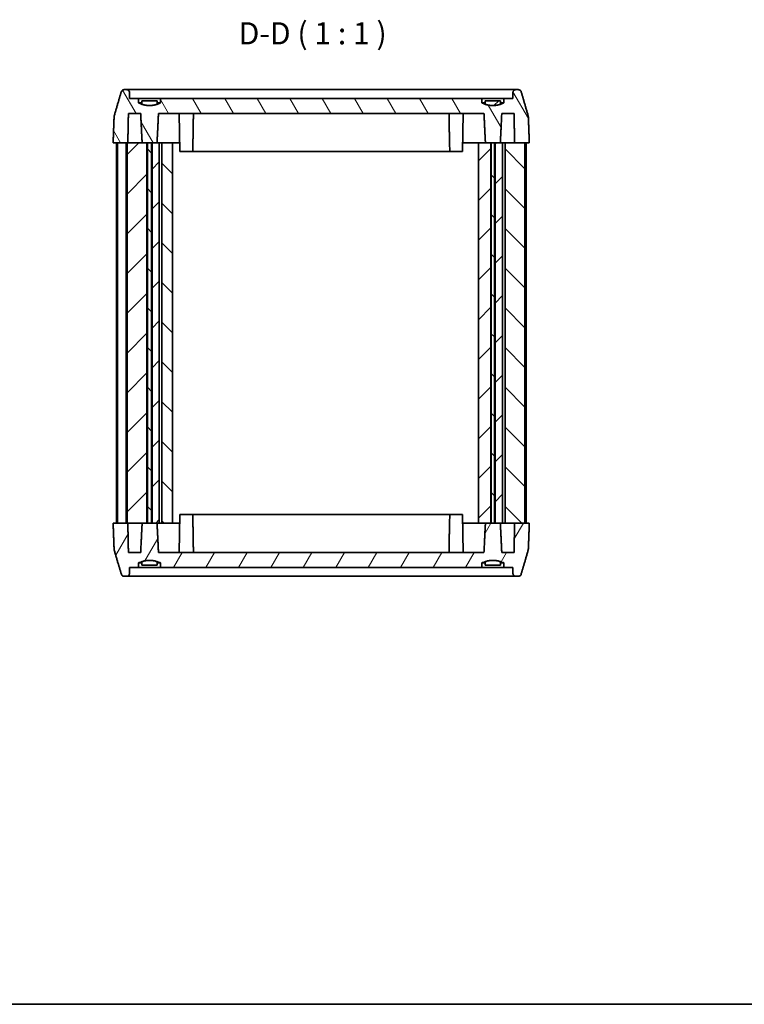
# Model space of a CAD drawing. Units: millimetres. Extents: x 0 to 1138, y 0 to 281.
# Drawn here: x 287 to 369, y 0 to 111 of the extents above; entities that cross this region are included whole.
import ezdxf

# ---------------------------------------------------------------- set-up
doc = ezdxf.new("R2010")
doc.units = ezdxf.units.MM
doc.header["$LTSCALE"] = 0.5
for name, color, linetype, lineweight in [('Border (ISO)', 7, 'Continuous', 35), ('Hatch (ISO)', 1, 'Continuous', 18), ('Symbol (ISO)', 7, 'Continuous', 18), ('Visible (ISO)', 7, 'Continuous', 35)]:
    doc.layers.add(name, color=color, linetype=linetype, lineweight=lineweight)
doc.styles.add('Note Text (TK)', font='txt')
pattern_1 = [(45, (191, -8), (-2.245064, 2.245064), [])]
pattern_2 = [(135.0002, (191, -8), (-2.245056, -2.24507), [])]

# ---------------------------------------------------------------- blocks, each defined once
blk = doc.blocks.new('図面枠 tk図枠')
at = {"layer": 'Border (ISO)'}
blk.add_line((14.5, 8), (405.5, 8), dxfattribs=at)

msp = doc.modelspace()

# ---------------------------------------------------------------- hatches: boundary and pattern name
at = {"layer": 'Hatch (ISO)'}
h = msp.add_hatch(dxfattribs=at)
h.set_pattern_fill('ANSI31', color=256, scale=25.4, angle=75.00018, style=0)
h.set_pattern_definition([(120.0002, (191, -8), (-2.749626, -1.58751), [])])
edge = h.paths.add_edge_path()
edge.add_spline(control_points=[(342.129, 101.878), (341.934, 101.789), (341.75, 101.728)], knot_values=[0, 0, 0, 0.0362837, 0.0362837, 0.0362837], weights=[1, 1.017294, 1.029703], degree=2, periodic=0)
edge.add_spline(control_points=[(341.75, 101.728), (340.88, 101.437), (340.009, 101.728)], knot_values=[0.0362837, 0.0362837, 0.0362837, 0.2206209, 0.2206209, 0.2206209], weights=[1.029703, 1.092746, 1.029703], degree=2, periodic=0)
edge.add_spline(control_points=[(340.009, 101.728), (339.825, 101.789), (339.631, 101.878)], knot_values=[0.2206209, 0.2206209, 0.2206209, 0.2569047, 0.2569047, 0.2569047], weights=[1.029703, 1.017294, 1], degree=2, periodic=0)
edge.add_line((339.631, 101.878), (339.631, 102.378))
edge.add_line((339.631, 102.378), (303.329, 102.378))
edge.add_line((303.329, 102.378), (303.329, 101.878))
edge.add_spline(control_points=[(303.329, 101.878), (303.134, 101.789), (302.95, 101.728)], knot_values=[0, 0, 0, 0.0362837, 0.0362837, 0.0362837], weights=[1, 1.017294, 1.029703], degree=2, periodic=0)
edge.add_spline(control_points=[(302.95, 101.728), (302.08, 101.437), (301.209, 101.728)], knot_values=[0.0362837, 0.0362837, 0.0362837, 0.2206209, 0.2206209, 0.2206209], weights=[1.029703, 1.092746, 1.029703], degree=2, periodic=0)
edge.add_spline(control_points=[(301.209, 101.728), (301.025, 101.789), (300.831, 101.878)], knot_values=[0.2206209, 0.2206209, 0.2206209, 0.2569047, 0.2569047, 0.2569047], weights=[1.029703, 1.017294, 1], degree=2, periodic=0)
edge.add_line((300.831, 101.878), (300.831, 102.378))
edge.add_line((300.831, 102.378), (299.824, 102.378))
edge.add_line((299.824, 102.378), (299.81, 103.083))
edge.add_spline(control_points=[(299.81, 103.083), (299.809, 103.117), (299.8, 103.156), (299.771, 103.222), (299.743, 103.258), (299.684, 103.312), (299.642, 103.338), (299.562, 103.368), (299.51, 103.378), (299.466, 103.378)], knot_values=[0.0956229, 0.0956229, 0.0956229, 0.0956229, 0.1057099, 0.1057099, 0.1171664, 0.1171664, 0.1296342, 0.1296342, 0.1428502, 0.1428502, 0.1428502, 0.1428502], degree=3, periodic=0)
edge.add_line((299.466, 103.378), (299.211, 103.378))
edge.add_spline(control_points=[(299.211, 103.378), (299.168, 103.378), (299.117, 103.369), (299.04, 103.338), (298.998, 103.313), (298.941, 103.26), (298.915, 103.223), (298.895, 103.178), (298.891, 103.167), (298.888, 103.156)], knot_values=[0.1418834, 0.1418834, 0.1418834, 0.1418834, 0.1547941, 0.1547941, 0.1669127, 0.1669127, 0.1782317, 0.1782317, 0.1815793, 0.1815793, 0.1815793, 0.1815793], degree=3, periodic=0)
edge.add_spline(control_points=[(298.888, 103.156), (298.509, 101.884), (298.082, 100.411)], knot_values=[0, 0, 0, 0.2860395, 0.2860395, 0.2860395], weights=[1, 1.0022465, 1], degree=2, periodic=0)
edge.add_spline(control_points=[(298.082, 100.411), (298.076, 100.389), (298.072, 100.366), (298.071, 100.344)], knot_values=[0.1786321, 0.1786321, 0.1786321, 0.1786321, 0.1849748, 0.1849748, 0.1849748, 0.1849748], degree=3, periodic=0)
edge.add_line((298.071, 100.344), (297.959, 97.378))
edge.add_line((297.959, 97.378), (299.548, 97.378))
edge.add_line((299.548, 97.378), (299.621, 97.378))
edge.add_line((299.621, 97.378), (299.687, 100.678))
edge.add_line((299.687, 100.678), (301.076, 100.678))
edge.add_spline(control_points=[(301.076, 100.678), (301.159, 98.881), (301.24, 97.378)], knot_values=[0, 0, 0, 0.3304061, 0.3304061, 0.3304061], weights=[1, 1.0004884, 1], degree=2, periodic=0)
edge.add_line((301.24, 97.378), (301.787, 97.378))
edge.add_line((301.787, 97.378), (301.845, 97.378))
edge.add_line((301.845, 97.378), (302.314, 97.378))
edge.add_line((302.314, 97.378), (302.372, 97.378))
edge.add_line((302.372, 97.378), (302.92, 97.378))
edge.add_spline(control_points=[(302.92, 97.378), (303.001, 98.881), (303.083, 100.678)], knot_values=[0, 0, 0, 0.3304061, 0.3304061, 0.3304061], weights=[1, 1.0004884, 1], degree=2, periodic=0)
edge.add_line((303.083, 100.678), (339.876, 100.678))
edge.add_spline(control_points=[(339.876, 100.678), (339.959, 98.881), (340.04, 97.378)], knot_values=[0, 0, 0, 0.3304061, 0.3304061, 0.3304061], weights=[1, 1.0004884, 1], degree=2, periodic=0)
edge.add_line((340.04, 97.378), (340.637, 97.378))
edge.add_line((340.637, 97.378), (340.695, 97.378))
edge.add_line((340.695, 97.378), (341.064, 97.378))
edge.add_line((341.064, 97.378), (341.122, 97.378))
edge.add_line((341.122, 97.378), (341.72, 97.378))
edge.add_spline(control_points=[(341.72, 97.378), (341.801, 98.881), (341.883, 100.678)], knot_values=[0, 0, 0, 0.3304061, 0.3304061, 0.3304061], weights=[1, 1.0004884, 1], degree=2, periodic=0)
edge.add_line((341.883, 100.678), (343.272, 100.678))
edge.add_line((343.272, 100.678), (343.338, 97.378))
edge.add_line((343.338, 97.378), (344.511, 97.378))
edge.add_line((344.511, 97.378), (345, 97.378))
edge.add_line((345, 97.378), (344.888, 100.344))
edge.add_spline(control_points=[(344.888, 100.344), (344.888, 100.365), (344.884, 100.389), (344.878, 100.411)], knot_values=[0.001031, 0.001031, 0.001031, 0.001031, 0.0073738, 0.0073738, 0.0073738, 0.0073738], degree=3, periodic=0)
edge.add_spline(control_points=[(344.878, 100.411), (344.45, 101.884), (344.072, 103.156)], knot_values=[0, 0, 0, 0.2860395, 0.2860395, 0.2860395], weights=[1, 1.0022465, 1], degree=2, periodic=0)
edge.add_spline(control_points=[(344.072, 103.156), (344.069, 103.167), (344.064, 103.178), (344.045, 103.223), (344.018, 103.26), (343.961, 103.313), (343.92, 103.338), (343.842, 103.369), (343.791, 103.378), (343.748, 103.378)], knot_values=[0.0073792, 0.0073792, 0.0073792, 0.0073792, 0.0107268, 0.0107268, 0.0220458, 0.0220458, 0.0341644, 0.0341644, 0.0470751, 0.0470751, 0.0470751, 0.0470751], degree=3, periodic=0)
edge.add_line((343.748, 103.378), (343.494, 103.378))
edge.add_spline(control_points=[(343.494, 103.378), (343.45, 103.378), (343.398, 103.368), (343.318, 103.338), (343.275, 103.312), (343.216, 103.258), (343.189, 103.222), (343.159, 103.156), (343.15, 103.117), (343.149, 103.083)], knot_values=[0.0473569, 0.0473569, 0.0473569, 0.0473569, 0.0605729, 0.0605729, 0.0730407, 0.0730407, 0.0844972, 0.0844972, 0.0945842, 0.0945842, 0.0945842, 0.0945842], degree=3, periodic=0)
edge.add_line((343.149, 103.083), (343.135, 102.378))
edge.add_line((343.135, 102.378), (342.129, 102.378))
edge.add_line((342.129, 102.378), (342.129, 101.878))
h = msp.add_hatch(dxfattribs=at)
h.set_pattern_fill('ANSI31', color=256, scale=25.4, angle=90.00021, style=0)
h.set_pattern_definition(pattern_2)
edge = h.paths.add_edge_path()
edge.add_line((302.95, 102.128), (301.209, 102.128))
edge.add_line((301.209, 102.128), (301.209, 101.728))
edge.add_spline(control_points=[(301.209, 101.728), (302.08, 101.437), (302.95, 101.728)], knot_values=[0, 0, 0, 0.1766352, 0.1766352, 0.1766352], weights=[1, 1.0612245, 1], degree=2, periodic=0)
edge.add_line((302.95, 101.728), (302.95, 102.128))
h = msp.add_hatch(dxfattribs=at)
h.set_pattern_fill('ANSI31', color=256, scale=25.4, style=0)
h.set_pattern_definition(pattern_1)
edge = h.paths.add_edge_path()
edge.add_line((341.75, 102.128), (340.009, 102.128))
edge.add_line((340.009, 102.128), (340.009, 101.728))
edge.add_spline(control_points=[(340.009, 101.728), (340.88, 101.437), (341.75, 101.728)], knot_values=[0, 0, 0, 0.1766352, 0.1766352, 0.1766352], weights=[1, 1.0612245, 1], degree=2, periodic=0)
edge.add_line((341.75, 101.728), (341.75, 102.128))
h = msp.add_hatch(dxfattribs=at)
h.set_pattern_fill('ANSI31', color=256, scale=25.4, style=0)
h.set_pattern_definition(pattern_1)
h.paths.add_polyline_path([(303.18, 97.378), (302.92, 97.378), (302.372, 97.378), (302.372, 54.378), (302.92, 54.378), (303.18, 54.378)])
h.paths.add_polyline_path([(299.548, 54.378), (299.621, 54.378), (301.24, 54.378), (301.787, 54.378), (301.787, 97.378), (301.24, 97.378), (299.621, 97.378), (299.548, 97.378)])
h.paths.add_polyline_path([(341.959, 54.378), (341.959, 97.378), (341.72, 97.378), (341.122, 97.378), (341.122, 54.378), (341.72, 54.378)])
h.paths.add_polyline_path([(339.241, 97.378), (339.241, 54.378), (340.04, 54.378), (340.637, 54.378), (340.637, 97.378), (340.04, 97.378)])
h = msp.add_hatch(dxfattribs=at)
h.set_pattern_fill('ANSI31', color=256, scale=25.4, angle=90.00021, style=0)
h.set_pattern_definition(pattern_2)
h.paths.add_polyline_path([(341.064, 54.378), (341.064, 97.378), (340.695, 97.378), (340.695, 54.378)])
h.paths.add_polyline_path([(344.511, 97.378), (344.511, 54.378), (343.338, 54.378), (342.267, 54.378), (342.267, 97.378), (343.338, 97.378)])
h.paths.add_polyline_path([(302.314, 54.378), (302.314, 97.378), (301.845, 97.378), (301.845, 54.378)])
h.paths.add_polyline_path([(304.68, 54.378), (304.68, 97.378), (303.48, 97.378), (303.48, 54.378)])
h = msp.add_hatch(dxfattribs=at)
h.set_pattern_fill('ANSI31', color=256, scale=25.4, angle=14.99998, style=0)
h.set_pattern_definition([(60, (191, -8), (-2.74963, 1.5875), [])])
edge = h.paths.add_edge_path()
edge.add_spline(control_points=[(300.831, 49.878), (301.025, 49.966), (301.209, 50.028)], knot_values=[0, 0, 0, 0.0362837, 0.0362837, 0.0362837], weights=[1, 1.017294, 1.029703], degree=2, periodic=0)
edge.add_spline(control_points=[(301.209, 50.028), (302.08, 50.319), (302.95, 50.028)], knot_values=[0.0362837, 0.0362837, 0.0362837, 0.2206209, 0.2206209, 0.2206209], weights=[1.029703, 1.092746, 1.029703], degree=2, periodic=0)
edge.add_spline(control_points=[(302.95, 50.028), (303.134, 49.966), (303.329, 49.878)], knot_values=[0.2206209, 0.2206209, 0.2206209, 0.2569047, 0.2569047, 0.2569047], weights=[1.029703, 1.017294, 1], degree=2, periodic=0)
edge.add_line((303.329, 49.878), (303.329, 49.378))
edge.add_line((303.329, 49.378), (339.631, 49.378))
edge.add_line((339.631, 49.378), (339.631, 49.878))
edge.add_spline(control_points=[(339.631, 49.878), (339.825, 49.966), (340.009, 50.028)], knot_values=[0, 0, 0, 0.0362837, 0.0362837, 0.0362837], weights=[1, 1.017294, 1.029703], degree=2, periodic=0)
edge.add_spline(control_points=[(340.009, 50.028), (340.88, 50.319), (341.75, 50.028)], knot_values=[0.0362837, 0.0362837, 0.0362837, 0.2206209, 0.2206209, 0.2206209], weights=[1.029703, 1.092746, 1.029703], degree=2, periodic=0)
edge.add_spline(control_points=[(341.75, 50.028), (341.934, 49.966), (342.129, 49.878)], knot_values=[0.2206209, 0.2206209, 0.2206209, 0.2569047, 0.2569047, 0.2569047], weights=[1.029703, 1.017294, 1], degree=2, periodic=0)
edge.add_line((342.129, 49.878), (342.129, 49.378))
edge.add_line((342.129, 49.378), (343.135, 49.378))
edge.add_line((343.135, 49.378), (343.149, 48.673))
edge.add_spline(control_points=[(343.149, 48.673), (343.15, 48.638), (343.159, 48.6), (343.189, 48.534), (343.216, 48.497), (343.275, 48.444), (343.318, 48.418), (343.398, 48.387), (343.45, 48.378), (343.494, 48.378)], knot_values=[0.0956229, 0.0956229, 0.0956229, 0.0956229, 0.1057099, 0.1057099, 0.1171664, 0.1171664, 0.1296342, 0.1296342, 0.1428502, 0.1428502, 0.1428502, 0.1428502], degree=3, periodic=0)
edge.add_line((343.494, 48.378), (343.748, 48.378))
edge.add_spline(control_points=[(343.748, 48.378), (343.791, 48.378), (343.842, 48.387), (343.92, 48.417), (343.961, 48.443), (344.018, 48.496), (344.045, 48.533), (344.064, 48.578), (344.069, 48.589), (344.072, 48.6)], knot_values=[0.1418834, 0.1418834, 0.1418834, 0.1418834, 0.1547941, 0.1547941, 0.1669127, 0.1669127, 0.1782317, 0.1782317, 0.1815793, 0.1815793, 0.1815793, 0.1815793], degree=3, periodic=0)
edge.add_spline(control_points=[(344.072, 48.6), (344.45, 49.872), (344.878, 51.345)], knot_values=[0, 0, 0, 0.2860395, 0.2860395, 0.2860395], weights=[1, 1.0022465, 1], degree=2, periodic=0)
edge.add_spline(control_points=[(344.878, 51.345), (344.884, 51.367), (344.888, 51.39), (344.888, 51.412)], knot_values=[0.1786321, 0.1786321, 0.1786321, 0.1786321, 0.1849748, 0.1849748, 0.1849748, 0.1849748], degree=3, periodic=0)
edge.add_line((344.888, 51.412), (345, 54.378))
edge.add_line((345, 54.378), (344.511, 54.378))
edge.add_line((344.511, 54.378), (343.338, 54.378))
edge.add_line((343.338, 54.378), (343.272, 51.078))
edge.add_line((343.272, 51.078), (341.883, 51.078))
edge.add_spline(control_points=[(341.883, 51.078), (341.801, 52.874), (341.72, 54.378)], knot_values=[0, 0, 0, 0.3304061, 0.3304061, 0.3304061], weights=[1, 1.0004884, 1], degree=2, periodic=0)
edge.add_line((341.72, 54.378), (341.122, 54.378))
edge.add_line((341.122, 54.378), (341.064, 54.378))
edge.add_line((341.064, 54.378), (340.695, 54.378))
edge.add_line((340.695, 54.378), (340.637, 54.378))
edge.add_line((340.637, 54.378), (340.04, 54.378))
edge.add_spline(control_points=[(340.04, 54.378), (339.959, 52.874), (339.876, 51.078)], knot_values=[0, 0, 0, 0.3304061, 0.3304061, 0.3304061], weights=[1, 1.0004884, 1], degree=2, periodic=0)
edge.add_line((339.876, 51.078), (303.083, 51.078))
edge.add_spline(control_points=[(303.083, 51.078), (303.001, 52.874), (302.92, 54.378)], knot_values=[0, 0, 0, 0.3304061, 0.3304061, 0.3304061], weights=[1, 1.0004884, 1], degree=2, periodic=0)
edge.add_line((302.92, 54.378), (302.372, 54.378))
edge.add_line((302.372, 54.378), (302.314, 54.378))
edge.add_line((302.314, 54.378), (301.845, 54.378))
edge.add_line((301.845, 54.378), (301.787, 54.378))
edge.add_line((301.787, 54.378), (301.24, 54.378))
edge.add_spline(control_points=[(301.24, 54.378), (301.159, 52.874), (301.076, 51.078)], knot_values=[0, 0, 0, 0.3304061, 0.3304061, 0.3304061], weights=[1, 1.0004884, 1], degree=2, periodic=0)
edge.add_line((301.076, 51.078), (299.687, 51.078))
edge.add_line((299.687, 51.078), (299.621, 54.378))
edge.add_line((299.621, 54.378), (299.548, 54.378))
edge.add_line((299.548, 54.378), (297.959, 54.378))
edge.add_line((297.959, 54.378), (298.071, 51.412))
edge.add_spline(control_points=[(298.071, 51.412), (298.072, 51.39), (298.076, 51.367), (298.082, 51.345)], knot_values=[0.001031, 0.001031, 0.001031, 0.001031, 0.0073738, 0.0073738, 0.0073738, 0.0073738], degree=3, periodic=0)
edge.add_spline(control_points=[(298.082, 51.345), (298.509, 49.872), (298.888, 48.6)], knot_values=[0, 0, 0, 0.2860395, 0.2860395, 0.2860395], weights=[1, 1.0022465, 1], degree=2, periodic=0)
edge.add_spline(control_points=[(298.888, 48.6), (298.891, 48.589), (298.895, 48.578), (298.915, 48.533), (298.941, 48.496), (298.998, 48.443), (299.04, 48.417), (299.117, 48.387), (299.168, 48.378), (299.211, 48.378)], knot_values=[0.0073792, 0.0073792, 0.0073792, 0.0073792, 0.0107268, 0.0107268, 0.0220458, 0.0220458, 0.0341644, 0.0341644, 0.0470751, 0.0470751, 0.0470751, 0.0470751], degree=3, periodic=0)
edge.add_line((299.211, 48.378), (299.466, 48.378))
edge.add_spline(control_points=[(299.466, 48.378), (299.51, 48.378), (299.562, 48.387), (299.642, 48.418), (299.684, 48.444), (299.743, 48.497), (299.771, 48.534), (299.8, 48.6), (299.809, 48.638), (299.81, 48.673)], knot_values=[0.0473569, 0.0473569, 0.0473569, 0.0473569, 0.0605729, 0.0605729, 0.0730407, 0.0730407, 0.0844972, 0.0844972, 0.0945842, 0.0945842, 0.0945842, 0.0945842], degree=3, periodic=0)
edge.add_line((299.81, 48.673), (299.824, 49.378))
edge.add_line((299.824, 49.378), (300.831, 49.378))
edge.add_line((300.831, 49.378), (300.831, 49.878))
h = msp.add_hatch(dxfattribs=at)
h.set_pattern_fill('ANSI31', color=256, scale=25.4, angle=105.00025, style=0)
h.set_pattern_definition([(150.0002, (198.25, -4), (-1.58749, -2.74964), [])])
edge = h.paths.add_edge_path()
edge.add_line((308.459, 53.628), (310.2, 53.628))
edge.add_line((310.2, 53.628), (310.2, 54.028))
edge.add_spline(control_points=[(310.2, 54.028), (309.33, 54.319), (308.459, 54.028)], knot_values=[0, 0, 0, 0.1766352, 0.1766352, 0.1766352], weights=[1, 1.0612245, 1], degree=2, periodic=0)
edge.add_line((308.459, 54.028), (308.459, 53.628))
h = msp.add_hatch(dxfattribs=at)
h.set_pattern_fill('ANSI31', color=256, scale=25.4, angle=-14.99998, style=0)
h.set_pattern_definition([(30, (191, -8), (-1.5875, 2.74963), [])])
edge = h.paths.add_edge_path()
edge.add_line((340.009, 49.628), (341.75, 49.628))
edge.add_line((341.75, 49.628), (341.75, 50.028))
edge.add_spline(control_points=[(341.75, 50.028), (340.88, 50.319), (340.009, 50.028)], knot_values=[0, 0, 0, 0.1766352, 0.1766352, 0.1766352], weights=[1, 1.0612245, 1], degree=2, periodic=0)
edge.add_line((340.009, 50.028), (340.009, 49.628))

# ---------------------------------------------------------------- linework, layer by layer
at = {"layer": 'Visible (ISO)'}
for p, q in [((299.466, 103.378), (299.211, 103.378)), ((303.98, 103.378), (299.466, 103.378)), ((299.824, 102.378), (299.81, 103.083)), ((338.98, 103.378), (303.98, 103.378)), ((343.494, 103.378), (338.98, 103.378)), ((343.149, 103.083), (343.135, 102.378)), ((343.748, 103.378), (343.494, 103.378)), ((300.831, 102.378), (299.824, 102.378)), ((300.831, 101.878), (300.831, 102.378)), ((300.831, 102.378), (303.329, 102.378)), ((301.209, 101.878), (300.831, 101.878)), ((302.95, 102.128), (301.209, 102.128)), ((301.209, 102.128), (301.209, 101.728)), ((302.95, 101.728), (302.95, 102.128)), ((303.329, 101.878), (302.95, 101.878)), ((339.631, 102.378), (303.329, 102.378)), ((303.329, 102.378), (303.329, 101.878)), ((339.631, 101.878), (339.631, 102.378)), ((339.631, 102.378), (342.129, 102.378)), ((340.009, 101.878), (339.631, 101.878)), ((341.75, 102.128), (340.009, 102.128)), ((340.009, 102.128), (340.009, 101.728)), ((341.75, 101.728), (341.75, 102.128)), ((342.129, 101.878), (341.75, 101.878)), ((343.135, 102.378), (342.129, 102.378)), ((342.129, 102.378), (342.129, 101.878)), ((299.687, 100.678), (301.076, 100.678)), ((303.083, 100.678), (339.876, 100.678)), ((305.422, 100.678), (305.497, 96.378)), ((337.537, 100.678), (337.462, 96.378)), ((341.883, 100.678), (343.272, 100.678)), ((297.959, 97.378), (299.621, 97.378)), ((298.323, 97.378), (298.323, 54.378)), ((299.448, 97.378), (298.448, 97.378)), ((298.448, 97.378), (298.448, 54.378)), ((299.448, 97.378), (299.448, 54.378)), ((301.787, 97.378), (299.548, 97.378)), ((299.548, 97.378), (299.548, 54.378)), ((301.24, 97.378), (302.92, 97.378)), ((301.787, 54.378), (301.787, 97.378)), ((302.314, 97.378), (301.845, 97.378)), ((301.845, 97.378), (301.845, 54.378)), ((302.314, 54.378), (302.314, 97.378)), ((303.18, 97.378), (302.372, 97.378)), ((302.372, 97.378), (302.372, 54.378)), ((303.18, 54.378), (303.18, 97.378)), ((303.48, 97.378), (303.18, 97.378)), ((304.68, 97.378), (303.48, 97.378)), ((303.48, 97.378), (303.48, 54.378)), ((304.68, 54.378), (304.68, 97.378)), ((305.48, 97.378), (304.68, 97.378)), ((306.962, 96.378), (306.98, 97.378)), ((335.997, 96.378), (335.98, 97.378)), ((338.98, 97.378), (337.48, 97.378)), ((339.241, 97.378), (338.98, 97.378)), ((339.241, 97.378), (339.241, 54.378)), ((340.637, 97.378), (339.241, 97.378)), ((340.04, 97.378), (341.72, 97.378)), ((340.637, 54.378), (340.637, 97.378)), ((341.064, 97.378), (340.695, 97.378)), ((340.695, 97.378), (340.695, 54.378)), ((341.064, 54.378), (341.064, 97.378)), ((341.959, 97.378), (341.122, 97.378)), ((341.122, 97.378), (341.122, 54.378)), ((341.959, 54.378), (341.959, 97.378)), ((342.267, 97.378), (341.959, 97.378)), ((344.511, 97.378), (342.267, 97.378)), ((342.267, 97.378), (342.267, 54.378)), ((343.338, 97.378), (345, 97.378)), ((344.511, 97.378), (344.511, 54.378)), ((344.636, 97.378), (344.636, 54.378)), ((306.962, 96.378), (305.497, 96.378)), ((306.962, 96.378), (335.997, 96.378)), ((337.462, 96.378), (335.997, 96.378)), ((305.422, 51.078), (305.497, 55.378)), ((305.497, 55.378), (306.962, 55.378)), ((335.997, 55.378), (306.962, 55.378)), ((306.962, 55.378), (306.98, 54.378)), ((335.997, 55.378), (335.98, 54.378)), ((335.997, 55.378), (337.462, 55.378)), ((337.537, 51.078), (337.462, 55.378)), ((299.621, 54.378), (297.959, 54.378)), ((298.448, 54.378), (299.448, 54.378)), ((299.548, 54.378), (301.787, 54.378)), ((302.92, 54.378), (301.24, 54.378)), ((301.845, 54.378), (302.314, 54.378)), ((302.372, 54.378), (303.18, 54.378)), ((303.18, 54.378), (303.48, 54.378)), ((303.48, 54.378), (304.68, 54.378)), ((304.68, 54.378), (305.48, 54.378)), ((337.48, 54.378), (338.98, 54.378)), ((338.98, 54.378), (339.241, 54.378)), ((339.241, 54.378), (340.637, 54.378)), ((341.72, 54.378), (340.04, 54.378)), ((340.695, 54.378), (341.064, 54.378)), ((341.122, 54.378), (341.959, 54.378)), ((341.959, 54.378), (342.267, 54.378)), ((342.267, 54.378), (344.511, 54.378)), ((345, 54.378), (343.338, 54.378)), ((301.076, 51.078), (299.687, 51.078)), ((339.876, 51.078), (303.083, 51.078)), ((343.272, 51.078), (341.883, 51.078)), ((299.81, 48.673), (299.824, 49.378)), ((299.824, 49.378), (300.831, 49.378)), ((300.831, 49.378), (300.831, 49.878)), ((300.831, 49.878), (301.209, 49.878)), ((303.329, 49.378), (300.831, 49.378)), ((301.209, 50.028), (301.209, 49.628)), ((301.209, 49.628), (302.95, 49.628)), ((302.95, 49.628), (302.95, 50.028)), ((302.95, 49.878), (303.329, 49.878)), ((303.329, 49.878), (303.329, 49.378)), ((303.329, 49.378), (339.631, 49.378)), ((339.631, 49.378), (339.631, 49.878)), ((339.631, 49.878), (340.009, 49.878)), ((342.129, 49.378), (339.631, 49.378)), ((340.009, 50.028), (340.009, 49.628)), ((340.009, 49.628), (341.75, 49.628)), ((341.75, 49.628), (341.75, 50.028)), ((341.75, 49.878), (342.129, 49.878)), ((342.129, 49.878), (342.129, 49.378)), ((342.129, 49.378), (343.135, 49.378)), ((343.135, 49.378), (343.149, 48.673)), ((299.211, 48.378), (299.466, 48.378)), ((299.466, 48.378), (303.98, 48.378)), ((303.98, 48.378), (338.98, 48.378)), ((338.98, 48.378), (343.494, 48.378)), ((343.494, 48.378), (343.748, 48.378))]:
    msp.add_line(p, q, dxfattribs=at)
for points, weights in [([(298.888, 103.156), (298.509, 101.884), (298.082, 100.411)], [1, 1.00224651206, 1]), ([(344.878, 100.411), (344.45, 101.884), (344.072, 103.156)], [1, 1.00224651206, 1]), ([(303.329, 101.878), (302.08, 101.311), (300.831, 101.878)], [1, 1.12244897959, 1]), ([(301.209, 101.728), (302.08, 101.437), (302.95, 101.728)], [1, 1.06122448979, 1]), ([(342.129, 101.878), (340.88, 101.311), (339.631, 101.878)], [1, 1.12244897959, 1]), ([(340.009, 101.728), (340.88, 101.437), (341.75, 101.728)], [1, 1.06122448979, 1]), ([(298.071, 100.344), (298.016, 98.875), (297.959, 97.378)], [1, 1.0000376906, 1]), ([(299.621, 97.378), (299.654, 99.041), (299.687, 100.678)], [1, 1.00002216769, 1]), ([(301.076, 100.678), (301.159, 98.881), (301.24, 97.378)], [1, 1.00048843446, 1]), ([(302.92, 97.378), (303.001, 98.881), (303.083, 100.678)], [1, 1.00048843446, 1]), ([(339.876, 100.678), (339.959, 98.881), (340.04, 97.378)], [1, 1.00048843446, 1]), ([(341.72, 97.378), (341.801, 98.881), (341.883, 100.678)], [1, 1.00048843446, 1]), ([(343.272, 100.678), (343.305, 99.041), (343.338, 97.378)], [1, 1.00002216787, 1]), ([(345, 97.378), (344.944, 98.875), (344.888, 100.344)], [1, 1.00003769031, 1]), ([(297.959, 54.378), (298.016, 52.881), (298.071, 51.412)], [1, 1.00003769031, 1]), ([(299.687, 51.078), (299.654, 52.715), (299.621, 54.378)], [1, 1.00002216787, 1]), ([(301.24, 54.378), (301.159, 52.874), (301.076, 51.078)], [1, 1.00048843446, 1]), ([(303.083, 51.078), (303.001, 52.874), (302.92, 54.378)], [1, 1.00048843446, 1]), ([(340.04, 54.378), (339.959, 52.874), (339.876, 51.078)], [1, 1.00048843446, 1]), ([(341.883, 51.078), (341.801, 52.874), (341.72, 54.378)], [1, 1.00048843446, 1]), ([(343.338, 54.378), (343.305, 52.715), (343.272, 51.078)], [1, 1.00002216769, 1]), ([(344.888, 51.412), (344.944, 52.881), (345, 54.378)], [1, 1.0000376906, 1]), ([(298.082, 51.345), (298.509, 49.872), (298.888, 48.6)], [1, 1.00224651206, 1]), ([(344.072, 48.6), (344.45, 49.872), (344.878, 51.345)], [1, 1.00224651206, 1]), ([(300.831, 49.878), (302.08, 50.445), (303.329, 49.878)], [1, 1.12244897959, 1]), ([(302.95, 50.028), (302.08, 50.319), (301.209, 50.028)], [1, 1.06122448979, 1]), ([(339.631, 49.878), (340.88, 50.445), (342.129, 49.878)], [1, 1.12244897959, 1]), ([(341.75, 50.028), (340.88, 50.319), (340.009, 50.028)], [1, 1.06122448979, 1])]:
    msp.add_rational_spline(points, weights, degree=2, dxfattribs=at)
for points, knots in [([(299.211, 103.378), (299.168, 103.378), (299.117, 103.369), (299.04, 103.338), (298.998, 103.313), (298.941, 103.26), (298.915, 103.223), (298.895, 103.178), (298.891, 103.167), (298.888, 103.156)], [0.14188337, 0.14188337, 0.14188337, 0.14188337, 0.154794097, 0.154794097, 0.166912691, 0.166912691, 0.178231726, 0.178231726, 0.181579271, 0.181579271, 0.181579271, 0.181579271]), ([(299.81, 103.083), (299.809, 103.117), (299.8, 103.156), (299.771, 103.222), (299.743, 103.258), (299.684, 103.312), (299.642, 103.338), (299.562, 103.368), (299.51, 103.378), (299.466, 103.378)], [0.095622907, 0.095622907, 0.095622907, 0.095622907, 0.105709899, 0.105709899, 0.117166404, 0.117166404, 0.129634242, 0.129634242, 0.142850207, 0.142850207, 0.142850207, 0.142850207]), ([(343.494, 103.378), (343.45, 103.378), (343.398, 103.368), (343.318, 103.338), (343.275, 103.312), (343.216, 103.258), (343.189, 103.222), (343.159, 103.156), (343.15, 103.117), (343.149, 103.083)], [0.047356886, 0.047356886, 0.047356886, 0.047356886, 0.060572851, 0.060572851, 0.073040688, 0.073040688, 0.084497194, 0.084497194, 0.094584186, 0.094584186, 0.094584186, 0.094584186]), ([(344.072, 103.156), (344.069, 103.167), (344.064, 103.178), (344.045, 103.223), (344.018, 103.26), (343.961, 103.313), (343.92, 103.338), (343.842, 103.369), (343.791, 103.378), (343.748, 103.378)], [0.007379232, 0.007379232, 0.007379232, 0.007379232, 0.010726776, 0.010726776, 0.022045812, 0.022045812, 0.034164406, 0.034164406, 0.047075133, 0.047075133, 0.047075133, 0.047075133]), ([(298.888, 48.6), (298.891, 48.589), (298.895, 48.578), (298.915, 48.533), (298.941, 48.496), (298.998, 48.443), (299.04, 48.417), (299.117, 48.387), (299.168, 48.378), (299.211, 48.378)], [0.007379232, 0.007379232, 0.007379232, 0.007379232, 0.010726776, 0.010726776, 0.022045812, 0.022045812, 0.034164406, 0.034164406, 0.047075133, 0.047075133, 0.047075133, 0.047075133]), ([(299.466, 48.378), (299.51, 48.378), (299.562, 48.387), (299.642, 48.418), (299.684, 48.444), (299.743, 48.497), (299.771, 48.534), (299.8, 48.6), (299.809, 48.638), (299.81, 48.673)], [0.047356886, 0.047356886, 0.047356886, 0.047356886, 0.060572851, 0.060572851, 0.073040688, 0.073040688, 0.084497194, 0.084497194, 0.094584186, 0.094584186, 0.094584186, 0.094584186]), ([(343.149, 48.673), (343.15, 48.638), (343.159, 48.6), (343.189, 48.534), (343.216, 48.497), (343.275, 48.444), (343.318, 48.418), (343.398, 48.387), (343.45, 48.378), (343.494, 48.378)], [0.095622907, 0.095622907, 0.095622907, 0.095622907, 0.105709899, 0.105709899, 0.117166404, 0.117166404, 0.129634242, 0.129634242, 0.142850207, 0.142850207, 0.142850207, 0.142850207]), ([(343.748, 48.378), (343.791, 48.378), (343.842, 48.387), (343.92, 48.417), (343.961, 48.443), (344.018, 48.496), (344.045, 48.533), (344.064, 48.578), (344.069, 48.589), (344.072, 48.6)], [0.14188337, 0.14188337, 0.14188337, 0.14188337, 0.154794097, 0.154794097, 0.166912691, 0.166912691, 0.178231726, 0.178231726, 0.181579271, 0.181579271, 0.181579271, 0.181579271])]:
    msp.add_open_spline(points, degree=3, knots=knots, dxfattribs=at)
for points, degree in [([(298.082, 100.411), (298.076, 100.389), (298.072, 100.366), (298.071, 100.344)], 3), ([(306.98, 97.378), (307.008, 98.969), (307.035, 100.678)], 2), ([(335.98, 97.378), (335.952, 98.969), (335.924, 100.678)], 2), ([(344.888, 100.344), (344.888, 100.365), (344.884, 100.389), (344.878, 100.411)], 3), ([(306.98, 54.378), (307.008, 52.787), (307.035, 51.078)], 2), ([(335.98, 54.378), (335.952, 52.787), (335.924, 51.078)], 2), ([(298.071, 51.412), (298.072, 51.39), (298.076, 51.367), (298.082, 51.345)], 3), ([(344.878, 51.345), (344.884, 51.367), (344.888, 51.39), (344.888, 51.412)], 3)]:
    msp.add_open_spline(points, degree=degree, dxfattribs=at)

# ---------------------------------------------------------------- block references
msp.add_blockref('図面枠 tk図枠', (191, -8))

# ---------------------------------------------------------------- texts
at = {"layer": 'Symbol (ISO)', "color": 7, "insert": (312.146, 107.713), "char_height": 2.5, "attachment_point": 7, "style": 'Note Text (TK)'}
msp.add_mtext('D-D ( 1 : 1 )', dxfattribs=at)

doc.saveas('drawing.dxf')
